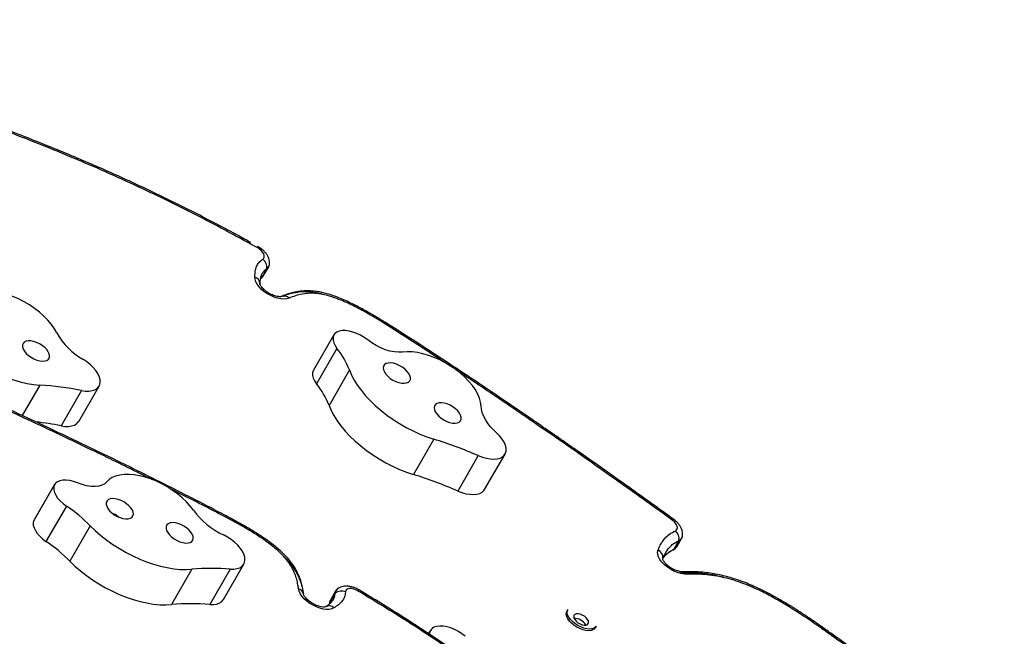
# Model space of a CAD drawing. Units: inches. Extents: x 207 to 860, y 613 to 1075.
# Drawn here: x 500 to 521, y 866 to 879 of the extents above; entities that cross this region are included whole.
import ezdxf

# ---------------------------------------------------------------- set-up
doc = ezdxf.new("R2010")
doc.units = ezdxf.units.IN
doc.header["$MEASUREMENT"] = 0
doc.header["$PDSIZE"] = -1
doc.layers.add('CONTOUR', color=7, linetype='Continuous')
doc.layers.add('DIM_IMP_BORDURE', color=7, linetype='Continuous')
doc.styles.add('DIM', font='romans.shx')
doc.dimstyles.new('Implantation (Pied-mètre)', dxfattribs={"dimscale": 96, "dimtxt": 0.09375, "dimasz": 0.125, "dimexe": 0.125, "dimexo": 0.125, "dimgap": 0.03, "dimtad": 1, "dimdec": 3, "dimzin": 0, "dimdsep": 46, "dimlunit": 4, "dimtxsty": 'DIM', "dimblk1": 'OBLIQUE', "dimblk2": 'OBLIQUE', "dimsah": 1, "dimcen": 0.089844, "dimdle": 0.125, "dimclrt": 7, "dimadec": 0, "dimazin": 0, "dimtfac": 1, "dimtdec": 0, "dimtofl": 0, "dimtmove": 0, "dimatfit": 3, "dimldrblk": 'OBLIQUE', "dimfxl": 1, "dimfrac": 2, "dimtolj": 1, "dimtzin": 0, "dimarcsym": 0})

# ---------------------------------------------------------------- blocks, each defined once
blk = doc.blocks.new('_OBLIQUE')
at = {"color": 0, "linetype": 'ByBlock'}
blk.add_line((-0.5, -0.5), (0.5, 0.5), dxfattribs=at)
blk = doc.blocks.new('*D9')
at = {"layer": 'Defpoints', "color": 0}
for p in [(552.194, 1034.878), (380.998, 629.209), (843.479, 629.209)]:
    blk.add_point(p, dxfattribs=at)
at = {"layer": 'DIM_IMP_BORDURE', "color": 0, "lineweight": -2}
for p, q in [((843.479, 1051.128), (843.479, 612.959)), ((568.444, 1034.878), (859.729, 1034.878)), ((397.248, 629.209), (859.729, 629.209))]:
    blk.add_line(p, q, dxfattribs=at)
at = {"layer": 'DIM_IMP_BORDURE', "color": 0, "lineweight": -2, "xscale": 16.25, "yscale": 16.25, "zscale": 16.25}
for p, rotation in [((843.479, 1034.878), 89.99999999999999), ((843.479, 629.209), 270)]:
    blk.add_blockref('_OBLIQUE', p, dxfattribs=dict(at, rotation=rotation))
at = {"layer": 'DIM_IMP_BORDURE', "color": 7, "insert": (830.312, 832.044), "char_height": 12.1875, "attachment_point": 5, "rotation": 90, "style": 'DIM'}
blk.add_mtext('\\A1;33\'-10" [10.304m]', dxfattribs=at)

msp = doc.modelspace()

# ---------------------------------------------------------------- linework, layer by layer
at = {"layer": 'CONTOUR'}
for p, q in [((505.47488, 873.74082), (505.58089, 873.92443)), ((505.51545, 873.78237), (505.62145, 873.96598)), ((505.452, 873.72209), (505.47488, 873.74082)), ((505.45379, 873.72356), (505.47488, 873.74082)), ((505.46708, 873.73542), (505.48086, 873.74637)), ((505.46722, 873.73551), (505.47488, 873.74082)), ((506.97515, 872.55057), (506.55113, 871.81613)), ((507.03906, 872.27088), (506.61504, 871.53645)), ((507.29777, 871.82143), (506.87374, 871.087)), ((500.86639, 871.50867), (500.50015, 870.87431)), ((501.72929, 871.39571), (501.30526, 870.66127)), ((501.67303, 870.75428), (502.09705, 871.48871)), ((509.05059, 870.38505), (508.62656, 869.65062)), ((509.97516, 870.04165), (509.55114, 869.30722)), ((510.10774, 869.34057), (510.53176, 870.075)), ((501.16561, 869.42921), (500.74159, 868.69478)), ((501.17142, 869.44034), (500.7474, 868.70591)), ((501.41585, 868.9949), (500.99182, 868.26046)), ((500.7474, 868.70591), (500.74159, 868.69478)), ((504.8139, 868.75091), (504.81124, 868.75233)), ((501.91159, 868.58598), (501.48757, 867.85155)), ((514.03847, 868.09514), (514.14448, 868.27875)), ((514.09956, 868.14769), (514.20557, 868.3313)), ((513.80783, 867.88876), (513.81299, 867.90878)), ((513.80858, 867.89357), (513.81299, 867.90878)), ((504.0261, 867.68135), (503.60208, 866.94692)), ((504.82104, 867.68466), (504.39701, 866.95023)), ((504.68007, 867.05479), (505.10409, 867.78923)), ((506.99986, 867.18122), (506.89385, 866.99762)), ((507.01556, 867.23713), (506.90956, 867.05352)), ((506.88908, 866.96843), (506.89385, 866.99762)), ((506.88908, 866.96843), (506.89175, 866.98479)), ((506.89553, 867.00557), (506.89307, 866.98816)), ((506.89385, 866.99762), (506.89308, 866.98841)), ((511.8349, 866.84383), (511.81503, 866.8094)), ((512.4105, 866.4656), (512.43038, 866.50003)), ((517.11457, 866.44704), (517.11414, 866.44734)), ((517.1439, 866.46201), (517.14348, 866.46231)), ((508.98174, 866.4115), (508.94247, 866.34348))]:
    msp.add_line(p, q, dxfattribs=at)
at = {"layer": 'CONTOUR', "flags": 128}
for points in [[(505.49873, 874.12298), (505.51918, 874.14266), (505.52923, 874.1686), (505.52835, 874.19939), (505.51658, 874.23335), (505.49455, 874.26865), (505.46347, 874.30335), (505.42502, 874.33557), (505.3813, 874.36357)], [(506.04386, 873.31344), (505.99448, 873.2991), (505.93683, 873.29407), (505.87271, 873.2985), (505.80416, 873.31226), (505.73332, 873.33491), (505.66244, 873.36574), (505.59375, 873.40377), (505.52942, 873.44781), (505.47147, 873.49647), (505.42172, 873.54821), (505.38176, 873.60141), (505.35283, 873.65438), (505.33585, 873.70546), (505.33136, 873.75304)], [(501.21627, 872.59109), (501.16672, 872.67884), (501.1051, 872.76698), (501.03224, 872.85432), (500.94913, 872.93967), (500.85691, 873.02188), (500.75682, 873.09983), (500.65022, 873.17245), (500.53855, 873.23878), (500.42334, 873.2979), (500.30614, 873.34901), (500.18855, 873.39142), (500.07215, 873.42456), (499.95854, 873.44798), (499.84924, 873.46135), (499.74575, 873.4645), (499.64946, 873.45739), (499.56169, 873.4401), (499.48362, 873.41288), (499.41632, 873.3761)], [(498.80827, 872.6196), (498.89766, 872.5127), (498.9966, 872.40751), (499.10435, 872.30484), (499.22005, 872.2055), (499.34283, 872.11023), (499.47174, 872.01978), (499.60578, 871.93484), (499.74393, 871.85607), (499.88511, 871.78406), (500.02825, 871.71939), (500.17224, 871.66253), (500.31598, 871.61394), (500.45834, 871.57399), (500.59825, 871.54298), (500.73461, 871.52115), (500.86639, 871.50867)], [(507.08476, 872.62822), (507.03471, 872.60786), (506.99597, 872.5782), (506.96971, 872.54015), (506.95671, 872.49485), (506.95737, 872.44366), (506.97167, 872.38814), (506.99918, 872.32996), (507.03906, 872.27088)], [(507.67839, 872.44537), (507.60712, 872.49695), (507.53042, 872.54239), (507.45054, 872.58034), (507.36982, 872.6097), (507.29062, 872.6296), (507.21527, 872.63946), (507.14597, 872.639), (507.08476, 872.62822)], [(501.06304, 872.0745), (501.06888, 872.11164), (501.06148, 872.1537), (501.04119, 872.19871), (501.00897, 872.24456), (500.96631, 872.28911), (500.91522, 872.33027), (500.85808, 872.36613), (500.79757, 872.395), (500.73651, 872.41553), (500.67775, 872.42677), (500.62406, 872.42819), (500.57793, 872.41972), (500.54152, 872.40176), (500.51654, 872.37515), (500.50416, 872.34113), (500.50494, 872.3013), (500.51887, 872.25751), (500.54528, 872.21181), (500.58294, 872.16635), (500.63008, 872.12324), (500.68452, 872.0845), (500.74369, 872.05195), (500.80484, 872.0271), (500.8651, 872.01112), (500.92166, 872.00475), (500.97186, 872.0083), (501.01337, 872.02159), (501.04425, 872.04401), (501.06304, 872.0745)], [(508.3988, 872.19282), (508.31883, 872.18875), (508.23159, 872.19585), (508.13917, 872.21392), (508.04379, 872.24254), (507.94775, 872.28103), (507.85334, 872.32845), (507.76283, 872.38367), (507.67839, 872.44537)], [(510.03205, 871.07347), (510.02265, 871.15281), (509.99967, 871.23608), (509.96343, 871.32215), (509.91443, 871.40986), (509.85332, 871.49801), (509.78094, 871.58541), (509.69826, 871.67087), (509.60641, 871.75324), (509.50664, 871.8314), (509.40029, 871.90428), (509.28882, 871.9709), (509.17373, 872.03036), (509.05659, 872.08184), (508.93898, 872.12465), (508.8225, 872.15821), (508.70873, 872.18206), (508.59921, 872.19588), (508.49543, 872.19948), (508.3988, 872.19282)], [(501.72929, 871.39571), (501.80887, 871.38454), (501.88283, 871.38336), (501.94932, 871.3922), (502.00667, 871.41085), (502.05347, 871.43883), (502.08854, 871.47545), (502.11101, 871.51979), (502.12032, 871.57076), (502.11624, 871.62708), (502.09888, 871.68735), (502.06866, 871.75006), (502.02633, 871.81366), (501.97296, 871.87656), (501.90987, 871.9372), (501.83863, 871.99405), (501.76102, 872.04572)], [(508.52333, 871.5681), (508.54996, 871.59359), (508.56412, 871.62667), (508.56515, 871.66581), (508.55301, 871.70918), (508.52826, 871.75474), (508.49205, 871.80036), (508.44608, 871.84392), (508.3925, 871.88337), (508.33382, 871.91687), (508.27277, 871.94285), (508.21222, 871.96011), (508.155, 871.96782), (508.10377, 871.96564), (508.06094, 871.95366), (508.02851, 871.93244), (508.00799, 871.90298), (508.00035, 871.86666), (508.00593, 871.82516), (508.02449, 871.78044), (508.05515, 871.73458), (508.09648, 871.68972), (508.14655, 871.64797), (508.20301, 871.61128), (508.26323, 871.58137), (508.32438, 871.55962), (508.38362, 871.54706), (508.43817, 871.54428), (508.48547, 871.5514), (508.52333, 871.5681)], [(506.55113, 871.81613), (506.54568, 871.80572), (506.53268, 871.76042), (506.53334, 871.70923), (506.54764, 871.65371), (506.57515, 871.59553), (506.61504, 871.53645)], [(507.29777, 871.82143), (507.34236, 871.71602), (507.39879, 871.60898), (507.46662, 871.50114), (507.54533, 871.39332), (507.63431, 871.28636), (507.73288, 871.18109), (507.84027, 871.0783), (507.95566, 870.9788), (508.07816, 870.88336), (508.20684, 870.79269), (508.34069, 870.70751), (508.47869, 870.62847), (508.61977, 870.55617), (508.76285, 870.49118), (508.90682, 870.43399), (509.05059, 870.38505)], [(509.57935, 870.74077), (509.60598, 870.76626), (509.62014, 870.79935), (509.62117, 870.83849), (509.60903, 870.88185), (509.58428, 870.92741), (509.54807, 870.97304), (509.5021, 871.01659), (509.44852, 871.05604), (509.38984, 871.08954), (509.3288, 871.11553), (509.26824, 871.13278), (509.21102, 871.1405), (509.15979, 871.13831), (509.11696, 871.12633), (509.08453, 871.10512), (509.06401, 871.07566), (509.05637, 871.03933), (509.06195, 870.99783), (509.08051, 870.95311), (509.11117, 870.90725), (509.1525, 870.8624), (509.20257, 870.82065), (509.25903, 870.78396), (509.31925, 870.75404), (509.3804, 870.73229), (509.43964, 870.71973), (509.49419, 870.71695), (509.54149, 870.72407), (509.57935, 870.74077)], [(506.87374, 871.087), (506.91834, 870.98159), (506.97477, 870.87455), (507.0426, 870.7667), (507.12131, 870.65889), (507.21029, 870.55193), (507.30885, 870.44666), (507.41624, 870.34387), (507.53164, 870.24437), (507.65414, 870.14892), (507.78281, 870.05826), (507.91666, 869.97308), (508.05466, 869.89403), (508.19574, 869.82174), (508.33882, 869.75675), (508.4828, 869.69956), (508.62656, 869.65062)], [(510.36086, 870.50892), (510.28934, 870.57878), (510.22529, 870.65049), (510.16945, 870.72324), (510.12245, 870.79619), (510.08484, 870.86851), (510.05704, 870.93937), (510.03938, 871.00795), (510.03205, 871.07347)], [(501.30526, 870.66127), (501.38485, 870.6501), (501.45881, 870.64893), (501.52529, 870.65777), (501.58265, 870.67641), (501.62944, 870.70439), (501.66451, 870.74101), (501.67303, 870.75428)], [(509.97516, 870.04165), (510.06004, 870.00943), (510.14385, 869.98623), (510.22452, 869.97265), (510.30004, 869.96901), (510.36851, 869.9754), (510.42825, 869.99168), (510.47775, 870.01743), (510.51579, 870.05201), (510.54141, 870.09455), (510.55398, 870.14401), (510.55319, 870.19914), (510.53906, 870.25858), (510.51193, 870.32084), (510.47249, 870.38437), (510.42171, 870.44759), (510.36086, 870.50892)], [(501.6469, 869.47498), (501.5662, 869.50386), (501.48715, 869.52324), (501.41206, 869.53256), (501.34314, 869.53155), (501.28241, 869.52023), (501.23164, 869.49894), (501.19232, 869.4683), (501.16561, 869.42921)], [(502.25468, 869.49498), (502.21204, 869.45553), (502.15661, 869.42587), (502.08972, 869.40669), (502.01298, 869.39845), (501.92823, 869.40137), (501.8375, 869.41536), (501.74297, 869.4401), (501.6469, 869.47498)], [(504.05552, 868.90614), (503.98877, 868.99407), (503.91121, 869.08067), (503.82389, 869.16476), (503.72799, 869.2452), (503.62482, 869.3209), (503.51578, 869.39084), (503.40234, 869.45405), (503.28605, 869.50969), (503.16848, 869.557), (503.05122, 869.59534), (502.93587, 869.62419), (502.824, 869.64316), (502.71711, 869.65199), (502.61667, 869.65055), (502.52402, 869.63888), (502.44044, 869.61713), (502.36705, 869.58559), (502.30485, 869.54469), (502.25468, 869.49498)], [(501.16561, 869.42921), (501.15271, 869.38386), (501.15347, 869.33263), (501.16786, 869.27709), (501.19546, 869.21889), (501.23543, 869.15981), (501.28656, 869.10163), (501.34731, 869.0461), (501.41585, 868.9949)], [(509.55114, 869.30722), (509.63601, 869.27499), (509.71983, 869.2518), (509.8005, 869.23822), (509.87601, 869.23458), (509.94449, 869.24097), (510.00422, 869.25725), (510.05372, 869.283), (510.09176, 869.31757), (510.10774, 869.34057)], [(502.80918, 868.82449), (502.80471, 868.86562), (502.78723, 868.91015), (502.75755, 868.956), (502.71705, 869.00102), (502.66764, 869.04311), (502.61162, 869.0803), (502.55162, 869.11085), (502.49043, 869.13333), (502.43092, 869.1467), (502.37587, 869.15032), (502.32786, 869.14403), (502.28913, 869.12812), (502.26149, 869.10334), (502.24624, 869.07084), (502.24408, 869.03214), (502.25512, 868.98906), (502.27884, 868.94361), (502.31414, 868.8979), (502.35936, 868.85409), (502.41238, 868.81422), (502.47074, 868.78015), (502.53169, 868.75347), (502.59239, 868.73544), (502.65001, 868.7269), (502.70184, 868.72824), (502.74547, 868.7394), (502.77885, 868.75987), (502.80042, 868.78868), (502.80918, 868.82449)], [(500.74159, 868.69478), (500.72869, 868.64942), (500.72944, 868.5982), (500.74384, 868.54266), (500.77144, 868.48446), (500.81141, 868.42538), (500.86254, 868.3672), (500.92329, 868.31167), (500.99182, 868.26046)], [(514.0364, 868.71737), (514.03328, 868.71834), (514.02659, 868.71674), (514.01755, 868.71155), (514.00636, 868.7029)], [(514.07139, 868.48217), (514.09462, 868.49758), (514.10916, 868.51898), (514.11432, 868.54535), (514.10983, 868.57542), (514.09593, 868.60776), (514.07327, 868.64083), (514.04293, 868.67305), (514.00636, 868.7029)], [(501.91159, 868.58598), (502.01866, 868.48308), (502.13376, 868.38344), (502.256, 868.28782), (502.38446, 868.19696), (502.51813, 868.11156), (502.65598, 868.03227), (502.79697, 867.9597), (502.93999, 867.89442), (503.08395, 867.83692), (503.22775, 867.78766), (503.37026, 867.747), (503.51041, 867.71526), (503.64709, 867.69269), (503.77928, 867.67946), (503.90594, 867.67567), (504.0261, 867.68135)], [(504.05368, 868.32361), (504.04921, 868.36474), (504.03173, 868.40927), (504.00204, 868.45512), (503.96155, 868.50014), (503.91214, 868.54223), (503.85612, 868.57942), (503.79611, 868.60997), (503.73492, 868.63246), (503.67542, 868.64582), (503.62037, 868.64944), (503.57236, 868.64315), (503.53363, 868.62725), (503.50599, 868.60246), (503.49073, 868.56996), (503.48858, 868.53127), (503.49962, 868.48818), (503.52334, 868.44273), (503.55863, 868.39703), (503.60385, 868.35322), (503.65688, 868.31334), (503.71523, 868.27927), (503.77619, 868.2526), (503.83689, 868.23457), (503.89451, 868.22602), (503.94634, 868.22736), (503.98997, 868.23853), (504.02335, 868.25899), (504.04492, 868.2878), (504.05368, 868.32361)], [(504.82104, 867.68466), (504.89455, 867.68415), (504.96048, 867.69366), (505.01717, 867.71294), (505.06322, 867.74152), (505.09747, 867.77869), (505.11908, 867.82351), (505.12751, 867.87488), (505.12254, 867.9315), (505.1043, 867.99198), (505.07325, 868.05481), (505.03015, 868.11841), (504.97608, 868.18121), (504.9124, 868.24163), (504.84068, 868.29819), (504.76271, 868.34945), (504.68043, 868.39416)], [(514.32131, 867.5774), (514.25685, 867.57956), (514.18718, 867.59164), (514.11463, 867.61324), (514.04161, 867.64363), (513.97057, 867.6818), (513.90385, 867.72648), (513.84369, 867.77619), (513.79209, 867.82927), (513.75078, 867.88394), (513.72111, 867.93839), (513.7041, 867.9908), (513.70029, 868.03943), (513.70982, 868.08266)], [(514.03847, 868.09514), (514.01897, 868.08315), (514.01545, 868.08151)], [(514.03847, 868.09514), (514.07622, 868.11914), (514.09956, 868.14769)], [(514.03847, 868.09514), (514.07622, 868.11914), (514.09956, 868.14769)], [(501.48757, 867.85155), (501.59463, 867.74865), (501.70973, 867.64901), (501.83198, 867.55339), (501.96043, 867.46253), (502.0941, 867.37713), (502.23196, 867.29784), (502.37294, 867.22527), (502.51597, 867.15999), (502.65993, 867.10249), (502.80372, 867.05322), (502.94624, 867.01257), (503.08638, 866.98083), (503.22307, 866.95826), (503.35525, 866.94503), (503.48191, 866.94124), (503.60208, 866.94692)], [(506.97619, 866.87943), (506.93274, 866.85953), (506.88002, 866.84869), (506.81968, 866.84726), (506.75363, 866.85527), (506.68395, 866.87248), (506.61283, 866.89834), (506.54252, 866.93204), (506.47524, 866.97251), (506.4131, 867.01848), (506.35807, 867.06849), (506.31188, 867.12099), (506.27598, 867.1743), (506.25151, 867.22674), (506.23924, 867.27667)], [(507.47996, 867.22794), (507.43385, 867.25181), (507.38672, 867.26899), (507.34113, 867.27856), (507.29955, 867.27999), (507.26425, 867.27321), (507.23714, 867.25858), (507.21971, 867.2369), (507.21289, 867.20935)], [(504.39701, 866.95023), (504.47053, 866.94972), (504.53645, 866.95923), (504.59315, 866.97851), (504.63919, 867.00709), (504.67345, 867.04425), (504.68007, 867.05479)], [(506.79815, 866.90114), (506.79815, 866.90115), (506.79206, 866.89931), (506.77447, 866.89688), (506.74629, 866.89702), (506.70898, 866.9018), (506.66429, 866.91257), (506.61462, 866.92993), (506.56277, 866.9537), (506.51167, 866.98303), (506.46415, 867.01646), (506.42291, 867.05182), (506.38992, 867.08662), (506.36641, 867.11795), (506.35246, 867.14275), (506.34665, 867.15816), (506.34579, 867.1622), (506.34579, 867.1622)], [(506.89385, 866.99762), (506.90206, 867.03787), (506.90956, 867.05352)], [(506.89385, 866.99762), (506.90206, 867.03787), (506.90956, 867.05352)], [(512.04155, 866.51415), (511.98348, 866.55199), (511.93152, 866.59473), (511.88779, 866.64063), (511.85408, 866.68782), (511.83178, 866.73435), (511.8218, 866.77833), (511.82454, 866.81796), (511.8349, 866.84383)], [(512.02167, 866.47973), (511.9636, 866.51756), (511.91164, 866.5603), (511.86791, 866.60621), (511.83421, 866.65339), (511.81191, 866.69993), (511.80192, 866.74391), (511.80467, 866.78353), (511.81503, 866.8094)], [(511.9639, 866.72345), (511.95709, 866.69775), (511.9629, 866.66716), (511.98085, 866.63417), (512.00949, 866.60145), (512.0465, 866.57165), (512.08887, 866.54719), (512.13318, 866.53004), (512.17583, 866.5216), (512.21338, 866.52255), (512.24277, 866.53281), (512.26163, 866.55155), (512.26844, 866.57726), (512.26263, 866.60785), (512.24468, 866.64084), (512.21604, 866.67356), (512.17903, 866.70336), (512.13666, 866.72782), (512.09235, 866.74497), (512.0497, 866.75341), (512.01215, 866.75246), (511.98276, 866.7422), (511.9639, 866.72345)], [(509.70584, 866.28833), (509.63679, 866.34159), (509.56162, 866.38918), (509.48252, 866.42969), (509.40181, 866.46194), (509.32186, 866.48498), (509.24501, 866.49815), (509.17352, 866.50105), (509.10947, 866.49359)], [(512.4105, 866.4656), (512.39328, 866.44369), (512.36033, 866.42151), (512.31726, 866.40816), (512.2658, 866.40421), (512.20809, 866.40981), (512.14647, 866.42472), (512.08347, 866.44835), (512.02167, 866.47973)], [(512.43038, 866.50003), (512.41315, 866.47812), (512.38021, 866.45593), (512.33713, 866.44259), (512.28568, 866.43864), (512.22796, 866.44423), (512.16635, 866.45915), (512.10335, 866.48278), (512.04155, 866.51415)]]:
    msp.add_lwpolyline(points, dxfattribs=at)
at = {"layer": 'CONTOUR'}
for centre, radius, start, end in [((505.28292, 874.42276), 0.11481, 328.966438, 343.287631), ((505.36582, 873.95171), 0.21679, 352.770164, 52.18976), ((505.51685, 874.0266), 0.12059, 302.078237, 3.649563), ((505.51862, 874.02525), 0.1185, 301.701653, 354.29914), ((505.28354, 873.60468), 0.15587, 2.295358, 72.136265), ((505.41075, 873.844), 0.12149, 301.864912, 329.51893), ((505.93953, 873.20932), 0.1474, 44.944313, 108.099443), ((508.07624, 872.7588), 0.07173, 126.852919, 150.16241), ((507.92615, 872.65264), 0.16686, 57.736121, 58.223581), ((508.06598, 872.7643), 0.05867, 120.987372, 149.890649), ((502.46984, 873.29846), 1.43938, 209.435721, 240.498246), ((505.69478, 871.19792), 1.71998, 21.254669, 38.595749), ((500.45605, 865.02196), 6.49968, 78.703095, 86.380303), ((505.27076, 870.46349), 1.71998, 21.254669, 38.595749), ((499.9746, 863.93368), 6.85793, 78.811808, 83.212089), ((506.22375, 861.3577), 9.4596, 66.635953, 72.612493), ((505.79973, 860.62327), 9.4596, 66.635953, 72.612493), ((499.59524, 866.28275), 3.26655, 44.837265, 56.127361), ((505.38524, 869.89182), 1.65521, 216.548125, 244.797898), ((504.76021, 868.75125), 0.0511, 327.872049, 1.166741), ((504.72582, 868.57638), 0.16686, 61.776419, 62.263879), ((504.75462, 868.75535), 0.05943, 327.493652, 355.730653), ((513.92062, 868.31315), 0.22649, 351.264013, 48.265535), ((514.09941, 868.39218), 0.12206, 291.668391, 1.995201), ((514.10019, 868.39149), 0.12113, 291.447541, 354.482033), ((499.17121, 865.54831), 3.26655, 44.837265, 56.127361), ((513.63422, 867.92026), 0.17913, 356.323425, 65.036563), ((504.44414, 862.74316), 4.95585, 85.638379, 94.838799), ((514.23228, 867.52222), 0.10475, 31.792496, 89.890772), ((506.20477, 867.13763), 0.14326, 10.830241, 76.076896), ((507.12086, 867.17652), 0.1211, 116.660381, 177.773643), ((507.11724, 867.17827), 0.11742, 125.450479, 178.559527), ((507.56865, 867.18079), 0.10044, 135.625759, 152.00306), ((507.13102, 867.00861), 0.21679, 67.81024, 127.229836), ((504.02012, 862.00873), 4.95585, 85.638379, 94.838799), ((506.8718, 866.76426), 0.15544, 47.809673, 118.788753), ((511.97421, 866.39751), 0.26415, 28.043892, 91.956108), ((509.12608, 866.33029), 0.16414, 95.808217, 180.508663)]:
    msp.add_arc(centre, radius, start, end, dxfattribs=at)
for points, knots in [([(505.24738, 874.46933), (505.16053, 874.51723), (504.93564, 874.64127), (504.56424, 874.83982), (504.12904, 875.06585), (503.6817, 875.2908), (503.22898, 875.51102), (502.77547, 875.72419), (502.3216, 875.93016), (501.86675, 876.12911), (501.40369, 876.32467), (500.92344, 876.52083), (500.41568, 876.72168), (499.87342, 876.92975), (499.28421, 877.14969), (498.63379, 877.38652), (498.03627, 877.59985), (497.65444, 877.73222), (497.5133, 877.78115)], [0, 0, 0, 0, 0.03460924, 0.08961276, 0.14705413, 0.20605862, 0.26495525, 0.32372892, 0.38236666, 0.44084371, 0.49954131, 0.56102786, 0.62592196, 0.69508224, 0.76980525, 0.85278303, 0.94558646, 1, 1, 1, 1]), ([(505.3813, 874.36357), (505.08669, 874.52494), (504.57273, 874.80646), (503.83022, 875.18633), (503.15973, 875.51391), (502.48533, 875.82606), (501.92119, 876.0738), (501.28077, 876.34435), (500.56372, 876.63353), (499.6574, 876.97967), (498.84988, 877.27554), (498.14118, 877.53118), (497.73477, 877.67268), (497.53157, 877.74342)], [0, 0, 0, 0, 0.115413945, 0.201347149, 0.287279091, 0.373204923, 0.459132777, 0.502063099, 0.616583493, 0.731148144, 0.845706098, 0.922854298, 1, 1, 1, 1]), ([(505.6359, 874.01541), (505.63706, 874.02942), (505.63968, 874.06117), (505.63142, 874.11079), (505.614, 874.1634), (505.58619, 874.21563), (505.54814, 874.26691), (505.50028, 874.31534), (505.44776, 874.35713), (505.4101, 874.37952), (505.39292, 874.38973)], [0, 0, 0, 0, 0.09168329, 0.20773345, 0.32827041, 0.45647144, 0.59355094, 0.73661394, 0.87988327, 1, 1, 1, 1]), ([(505.33136, 873.75304), (505.33157, 873.75786), (505.33334, 873.79879), (505.33978, 873.87494), (505.36488, 873.97371), (505.41452, 874.0602), (505.47038, 874.10185), (505.49873, 874.12298)], [0, 0, 0, 0, 0.03248185, 0.27583947, 0.52104072, 0.75693388, 1, 1, 1, 1]), ([(505.4384, 873.59781), (505.44, 873.62679), (505.44301, 873.68121), (505.45597, 873.75504), (505.47945, 873.82045), (505.51822, 873.87879), (505.55982, 873.90909), (505.58089, 873.92443)], [0, 0, 0, 0, 0.223726465, 0.420020551, 0.597610769, 0.796249036, 1, 1, 1, 1]), ([(505.4384, 873.59781), (505.44, 873.62679), (505.44301, 873.68121), (505.45597, 873.75504), (505.47945, 873.82045), (505.51822, 873.87879), (505.55982, 873.90909), (505.58089, 873.92443)], [0, 0, 0, 0, 0.223726465, 0.420020551, 0.597610769, 0.796249036, 1, 1, 1, 1]), ([(505.89145, 873.34848), (505.89077, 873.3482), (505.88894, 873.34746), (505.87622, 873.34449), (505.85056, 873.34324), (505.81518, 873.34629), (505.77206, 873.35512), (505.72331, 873.37048), (505.6716, 873.39242), (505.61977, 873.42029), (505.57073, 873.45277), (505.52716, 873.48798), (505.4913, 873.52356), (505.46467, 873.55671), (505.44781, 873.58468), (505.44006, 873.60339), (505.43918, 873.61054), (505.4392, 873.60938), (505.4392, 873.60924)], [0, 0, 0, 0, 0.03730348, 0.10010579, 0.16277288, 0.22705051, 0.2939226, 0.36332929, 0.43470702, 0.50731231, 0.58036532, 0.65292764, 0.72417969, 0.79349124, 0.86053531, 0.92570075, 0.99070734, 1, 1, 1, 1]), ([(508.03296, 872.81578), (507.99754, 872.83773), (507.89975, 872.89829), (507.74318, 872.99101), (507.56806, 873.08954), (507.40519, 873.17471), (507.25485, 873.24696), (507.11598, 873.30768), (506.98804, 873.35707), (506.86814, 873.39662), (506.75549, 873.42688), (506.64615, 873.44875), (506.5395, 873.46191), (506.43322, 873.4668), (506.32887, 873.46321), (506.22837, 873.45066), (506.12868, 873.4306), (506.02814, 873.40237), (505.94765, 873.37453), (505.90363, 873.35616), (505.89149, 873.35109)], [0, 0, 0, 0, 0.04860528, 0.13417117, 0.21194723, 0.28265827, 0.34862022, 0.40746477, 0.46162286, 0.5124752, 0.56086148, 0.60656558, 0.65473005, 0.70309539, 0.75311694, 0.80438053, 0.85481908, 0.91360762, 0.97618633, 1, 1, 1, 1]), ([(506.7589, 873.38707), (506.73688, 873.3936), (506.65093, 873.4191), (506.50833, 873.43991), (506.3338, 873.44783), (506.17036, 873.42998), (506.02915, 873.39638), (505.94772, 873.36458), (505.91282, 873.35095)], [0, 0, 0, 0, 0.064277476, 0.250973134, 0.434956597, 0.632880573, 0.842628545, 1, 1, 1, 1]), ([(508.01402, 872.79449), (508.00391, 872.80074), (507.90127, 872.86417), (507.70432, 872.98256), (507.41796, 873.13917), (507.16503, 873.25733), (506.95164, 873.33786), (506.784, 873.38589), (506.62645, 873.41242), (506.47037, 873.41936), (506.31901, 873.40259), (506.17386, 873.36541), (506.08718, 873.33076), (506.04386, 873.31344)], [0, 0, 0, 0, 0.014732417, 0.149484637, 0.284297632, 0.418382219, 0.496872636, 0.575243747, 0.648763237, 0.722310285, 0.814492809, 0.907279497, 1, 1, 1, 1]), ([(509.32481, 871.94631), (509.17647, 872.04455), (508.74355, 872.33123), (508.3041, 872.61029), (508.01523, 872.79374)], [0, 0, 0, 0, 0.34265271, 1, 1, 1, 1]), ([(514.0362, 868.7172), (513.90304, 868.81304), (513.49277, 869.10834), (512.81876, 869.58815), (512.03095, 870.14279), (511.28902, 870.65818), (510.59194, 871.13563), (509.93467, 871.57909), (509.32611, 871.98302), (508.73974, 872.36578), (508.31671, 872.63647), (508.07757, 872.78761), (508.03551, 872.81419)], [0, 0, 0, 0, 0.068075164, 0.209744168, 0.342839306, 0.466845612, 0.583133507, 0.691597285, 0.793702559, 0.883861819, 0.979571313, 1, 1, 1, 1]), ([(504.81099, 868.75171), (504.77717, 868.76947), (504.54272, 868.89259), (504.11171, 869.11594), (503.50705, 869.42337), (502.86814, 869.74134), (502.17654, 870.07943), (501.42523, 870.4401), (500.62874, 870.81573), (499.77481, 871.21181), (498.98156, 871.57502), (498.46849, 871.80674), (498.26254, 871.89975)], [0, 0, 0, 0, 0.01567968, 0.10871973, 0.19940525, 0.29458786, 0.402524, 0.51669772, 0.63853282, 0.76646197, 0.90625654, 1, 1, 1, 1]), ([(503.2083, 869.53796), (503.10246, 869.59116), (502.66294, 869.81207), (502.10926, 870.07953), (501.21416, 870.5087), (500.20496, 870.98287), (499.10925, 871.48598), (498.46217, 871.77817), (498.26515, 871.86713)], [0, 0, 0, 0, 0.06472231, 0.26878691, 0.33679795, 0.60885489, 0.88090681, 1, 1, 1, 1]), ([(514.00636, 868.7029), (513.83081, 868.82904), (513.25422, 869.24334), (512.27066, 869.9407), (511.35542, 870.57761), (510.53619, 871.1382), (510.02718, 871.48433), (509.61555, 871.75488), (509.51601, 871.8203)], [0, 0, 0, 0, 0.11905031, 0.39100425, 0.66296323, 0.73094978, 0.93494089, 1, 1, 1, 1]), ([(504.80348, 868.72407), (504.50024, 868.88269), (504.08823, 869.09819), (503.67326, 869.30523), (503.56372, 869.35988)], [0, 0, 0, 0, 0.73602953, 1, 1, 1, 1]), ([(502.51961, 868.75404), (502.50493, 868.76649), (502.48282, 868.78522), (502.44569, 868.80795), (502.41003, 868.82695), (502.3811, 868.83598), (502.36587, 868.84073)], [0, 0, 0, 0, 0.32415682, 0.48817329, 0.73060241, 1, 1, 1, 1]), ([(506.23924, 867.27667), (506.23536, 867.30466), (506.22645, 867.36899), (506.20396, 867.47232), (506.16712, 867.58731), (506.11266, 867.70656), (506.0351, 867.82886), (505.9337, 867.95191), (505.81056, 868.07117), (505.67282, 868.18494), (505.50029, 868.31098), (505.29268, 868.44646), (505.05116, 868.58946), (504.88687, 868.67876), (504.80474, 868.72341)], [0, 0, 0, 0, 0.05632333, 0.12943687, 0.20261666, 0.27548032, 0.35014007, 0.42476899, 0.50057403, 0.57684189, 0.65296619, 0.76845891, 0.88425184, 1, 1, 1, 1]), ([(506.3473, 867.16403), (506.34432, 867.18577), (506.3365, 867.24278), (506.3169, 867.33688), (506.28849, 867.43983), (506.25202, 867.54067), (506.20801, 867.63529), (506.15605, 867.72605), (506.09779, 867.81167), (506.03004, 867.89593), (505.95161, 867.98057), (505.86357, 868.06486), (505.76553, 868.14886), (505.65558, 868.2347), (505.53264, 868.32316), (505.39408, 868.4153), (505.24017, 868.51078), (505.0658, 868.61237), (504.92168, 868.69317), (504.83456, 868.74018), (504.81407, 868.75124)], [0, 0, 0, 0, 0.03947949, 0.10352372, 0.16245844, 0.21392882, 0.26909143, 0.31641278, 0.36156959, 0.40928868, 0.4571503, 0.50743046, 0.55942734, 0.61284356, 0.67339531, 0.73777749, 0.80750714, 0.88455704, 0.97283603, 1, 1, 1, 1]), ([(514.22069, 868.38268), (514.22154, 868.39889), (514.22335, 868.43293), (514.21339, 868.48461), (514.19432, 868.53716), (514.16488, 868.58933), (514.12511, 868.64019), (514.08124, 868.68338), (514.04942, 868.7075), (514.03641, 868.71736)], [0, 0, 0, 0, 0.12394754, 0.26034368, 0.4026406, 0.5543711, 0.71629767, 0.88402574, 1, 1, 1, 1]), ([(513.70982, 868.08266), (513.72046, 868.1075), (513.74422, 868.16298), (513.79065, 868.24407), (513.85664, 868.33101), (513.94457, 868.41557), (514.02889, 868.45985), (514.07139, 868.48217)], [0, 0, 0, 0, 0.15093509, 0.33709101, 0.52409794, 0.76015002, 1, 1, 1, 1]), ([(503.6379, 868.33048), (503.63335, 868.33273), (503.62444, 868.33715), (503.61485, 868.33926), (503.61015, 868.3403)], [0, 0, 0, 0, 0.51060896, 1, 1, 1, 1]), ([(513.81299, 867.90878), (513.83393, 867.95527), (513.87407, 868.04438), (513.95569, 868.14907), (514.04439, 868.22733), (514.11159, 868.26186), (514.14448, 868.27875)], [0, 0, 0, 0, 0.30893487, 0.59213319, 0.80042836, 1, 1, 1, 1]), ([(513.81299, 867.90878), (513.83393, 867.95527), (513.87407, 868.04438), (513.95569, 868.14907), (514.04439, 868.22733), (514.11159, 868.26186), (514.14448, 868.27875)], [0, 0, 0, 0, 0.30893487, 0.59213319, 0.80042836, 1, 1, 1, 1]), ([(513.81454, 867.91188), (513.82945, 867.93256), (513.86447, 867.98111), (513.93885, 868.04344), (514.00574, 868.07816), (514.03847, 868.09514)], [0, 0, 0, 0, 0.2747216, 0.64511698, 1, 1, 1, 1]), ([(513.81454, 867.91188), (513.82945, 867.93256), (513.86447, 867.98111), (513.93885, 868.04344), (514.00574, 868.07816), (514.03847, 868.09514)], [0, 0, 0, 0, 0.2747216, 0.64511698, 1, 1, 1, 1]), ([(513.92343, 868.02603), (513.92899, 868.03034), (513.94683, 868.04416), (513.98021, 868.06303), (514.01043, 868.07749), (514.02045, 868.08228)], [0, 0, 0, 0, 0.23248486, 0.74565265, 1, 1, 1, 1]), ([(514.01528, 868.08143), (514.03108, 868.08858), (514.04867, 868.09654), (514.06313, 868.10924), (514.0646, 868.11053)], [0, 0, 0, 0, 0.89864943, 1, 1, 1, 1]), ([(505.9349, 867.94553), (505.93913, 867.94169), (505.99199, 867.89376), (506.08086, 867.78882), (506.19078, 867.63297), (506.26865, 867.46808), (506.31497, 867.3217), (506.3289, 867.23219), (506.3346, 867.19557)], [0, 0, 0, 0, 0.01586677, 0.19825301, 0.40675592, 0.61912043, 0.84420687, 1, 1, 1, 1]), ([(514.23307, 867.62699), (514.22802, 867.62687), (514.21386, 867.62654), (514.18269, 867.62941), (514.1394, 867.63842), (514.09049, 867.654), (514.03873, 867.67614), (513.98694, 867.70417), (513.93803, 867.73677), (513.89468, 867.77203), (513.85909, 867.80758), (513.83275, 867.84058), (513.81621, 867.86843), (513.80867, 867.88652), (513.808, 867.89407), (513.80794, 867.89227), (513.80793, 867.89209)], [0, 0, 0, 0, 0.04124871, 0.11555222, 0.19235791, 0.27206565, 0.35400988, 0.43733478, 0.52114564, 0.60435751, 0.68604121, 0.76548008, 0.84231591, 0.91703085, 0.99165746, 1, 1, 1, 1]), ([(515.0799, 867.50667), (515.06247, 867.51195), (514.94633, 867.54716), (514.73624, 867.58211), (514.45086, 867.61197), (514.27202, 867.60764), (514.18013, 867.60541)], [0, 0, 0, 0, 0.05357536, 0.35702744, 0.66962466, 1, 1, 1, 1]), ([(517.14306, 866.46199), (517.0796, 866.50682), (516.94504, 866.6019), (516.7402, 866.74057), (516.53411, 866.87375), (516.34033, 866.99247), (516.15874, 867.09728), (515.98738, 867.18962), (515.82375, 867.27126), (515.6681, 867.34236), (515.51424, 867.40624), (515.36276, 867.46133), (515.20997, 867.50916), (515.05936, 867.54895), (514.90824, 867.58139), (514.75764, 867.60604), (514.60872, 867.62263), (514.46488, 867.63004), (514.33985, 867.63209), (514.26442, 867.63001), (514.23344, 867.62916)], [0, 0, 0, 0, 0.069607063, 0.147612476, 0.220632941, 0.287782269, 0.349201068, 0.406450468, 0.460459355, 0.511951531, 0.559691899, 0.610940153, 0.659586349, 0.709087757, 0.759399677, 0.810466556, 0.862179373, 0.914025551, 0.964685327, 1, 1, 1, 1]), ([(517.11414, 866.44734), (517.00277, 866.52552), (516.78008, 866.68184), (516.46078, 866.88745), (516.16042, 867.06515), (515.91818, 867.19375), (515.71078, 867.29163), (515.52975, 867.36831), (515.33722, 867.43793), (515.13566, 867.49684), (514.92951, 867.54221), (514.7225, 867.57027), (514.51596, 867.58284), (514.38616, 867.57922), (514.32131, 867.5774)], [0, 0, 0, 0, 0.12608518, 0.2521168, 0.34917564, 0.44617183, 0.50375212, 0.56131934, 0.62983653, 0.69854625, 0.76704694, 0.84456365, 0.92233545, 1, 1, 1, 1]), ([(507.4968, 867.25109), (507.48529, 867.25768), (507.45305, 867.27614), (507.39669, 867.30064), (507.32792, 867.32119), (507.26, 867.3311), (507.19577, 867.33019), (507.13805, 867.31892), (507.08914, 867.30078), (507.06252, 867.28217), (507.05116, 867.27423)], [0, 0, 0, 0, 0.079797209, 0.22356549, 0.370367566, 0.522730494, 0.659772427, 0.788271281, 0.909676239, 1, 1, 1, 1]), ([(514.37449, 862.12322), (514.32515, 862.16601), (514.07936, 862.37915), (513.65624, 862.74157), (513.1189, 863.19589), (512.62651, 863.60467), (512.16585, 863.97976), (511.72843, 864.32848), (511.29414, 864.66706), (510.87588, 864.9851), (510.45833, 865.29455), (510.05471, 865.58539), (509.64169, 865.8745), (509.22776, 866.15615), (508.80819, 866.43356), (508.38351, 866.7066), (507.94874, 866.9775), (507.6531, 867.15911), (507.50041, 867.25093), (507.49776, 867.25253)], [0, 0, 0, 0, 0.02334819, 0.11631457, 0.19863798, 0.27356038, 0.3430361, 0.40832121, 0.47026598, 0.53594525, 0.59167835, 0.65097368, 0.70830966, 0.76580075, 0.82343111, 0.88118756, 0.93901579, 0.99894055, 1, 1, 1, 1]), ([(506.84007, 866.92992), (506.84666, 866.93433), (506.87434, 866.95285), (506.91544, 866.98849), (506.96059, 867.04134), (506.99165, 867.10414), (506.9971, 867.15531), (506.99986, 867.18122)], [0, 0, 0, 0, 0.07325527, 0.30759858, 0.51961251, 0.75675439, 1, 1, 1, 1]), ([(506.8501, 866.93677), (506.8533, 866.93893), (506.87751, 866.95527), (506.91536, 866.98855), (506.96061, 867.04133), (506.99165, 867.10414), (506.9971, 867.15531), (506.99986, 867.18122)], [0, 0, 0, 0, 0.037142, 0.28061717, 0.50089283, 0.74727562, 1, 1, 1, 1]), ([(507.21289, 867.20935), (507.21284, 867.20819), (507.21117, 867.17263), (507.19911, 867.10494), (507.15019, 867.01739), (507.07282, 866.94312), (507.00853, 866.90074), (506.97619, 866.87943)], [0, 0, 0, 0, 0.007783791, 0.23999888, 0.47898596, 0.737918122, 1, 1, 1, 1]), ([(514.33186, 862.11981), (514.16899, 862.26041), (513.84325, 862.54162), (513.26751, 863.02756), (512.60752, 863.57895), (511.8546, 864.19078), (511.24563, 864.66717), (510.69112, 865.08652), (510.1945, 865.45121), (509.58697, 865.87918), (508.96803, 866.29604), (508.2678, 866.74915), (507.76701, 867.05349), (507.47996, 867.22794)], [0, 0, 0, 0, 0.0771457, 0.1542939, 0.26885186, 0.38341651, 0.4979369, 0.54086722, 0.62679508, 0.71272091, 0.79865285, 0.88458606, 1, 1, 1, 1]), ([(506.85109, 866.93469), (506.84511, 866.92996), (506.8297, 866.91776), (506.80962, 866.90515), (506.79733, 866.89743)], [0, 0, 0, 0, 0.38795372, 1, 1, 1, 1]), ([(517.11414, 866.44734), (517.12161, 866.45335), (517.13521, 866.4643), (517.14031, 866.46226), (517.14262, 866.46133)], [0, 0, 0, 0, 0.54889838, 1, 1, 1, 1]), ([(517.11457, 866.44704), (517.12202, 866.45303), (517.13584, 866.46413), (517.14101, 866.462), (517.14339, 866.46102)], [0, 0, 0, 0, 0.53908313, 1, 1, 1, 1]), ([(522.26566, 863.59366), (522.18602, 863.61136), (522.02654, 863.64679), (521.78177, 863.72067), (521.50373, 863.81794), (521.19305, 863.94381), (520.8522, 864.09963), (520.51471, 864.26903), (520.18235, 864.44799), (519.77266, 864.68116), (519.28867, 864.97334), (518.73324, 865.3285), (518.18673, 865.69457), (517.64748, 866.06804), (517.29214, 866.32075), (517.11457, 866.44704)], [0, 0, 0, 0, 0.04514419, 0.09039962, 0.13559321, 0.19845943, 0.2614977, 0.32463908, 0.38764623, 0.45005119, 0.5598854, 0.66981588, 0.77988431, 0.8900056, 1, 1, 1, 1]), ([(522.22359, 863.64074), (522.18642, 863.6489), (522.09247, 863.66952), (521.94632, 863.70717), (521.78137, 863.75524), (521.61905, 863.81028), (521.44496, 863.8748), (521.26036, 863.94931), (521.06002, 864.03663), (520.84882, 864.13509), (520.62446, 864.24609), (520.38308, 864.37166), (520.12566, 864.51209), (519.85335, 864.66747), (519.56825, 864.83693), (519.26696, 865.02277), (518.94452, 865.22834), (518.59233, 865.45929), (518.209, 865.7169), (517.79154, 866.00496), (517.43397, 866.25602), (517.21433, 866.41253), (517.14434, 866.4624)], [0, 0, 0, 0, 0.02147212, 0.05426593, 0.08345597, 0.11488575, 0.14529328, 0.18080263, 0.21807802, 0.25758521, 0.29975369, 0.34527585, 0.39545312, 0.44807815, 0.50374389, 0.5631309, 0.62721414, 0.6975241, 0.77692002, 0.8620731, 0.95605004, 1, 1, 1, 1])]:
    msp.add_open_spline(points, degree=3, knots=knots, dxfattribs=at)

# ---------------------------------------------------------------- dimensions: what is measured, and where the dimension line sits
at = {"layer": 'DIM_IMP_BORDURE'}
dim = msp.add_linear_dim(base=(843.47945, 629.20939), p1=(552.19419, 1034.87816), p2=(380.99843, 629.20939), angle=270, dimstyle='Implantation (Pied-mètre)', override={"dimscale": 130, "dimdec": 0}, dxfattribs=at)
dim.commit()
dim.dimension.update_dxf_attribs({"geometry": '*D9', "text_midpoint": (830.31187, 832.04377)})

doc.saveas('drawing.dxf')
